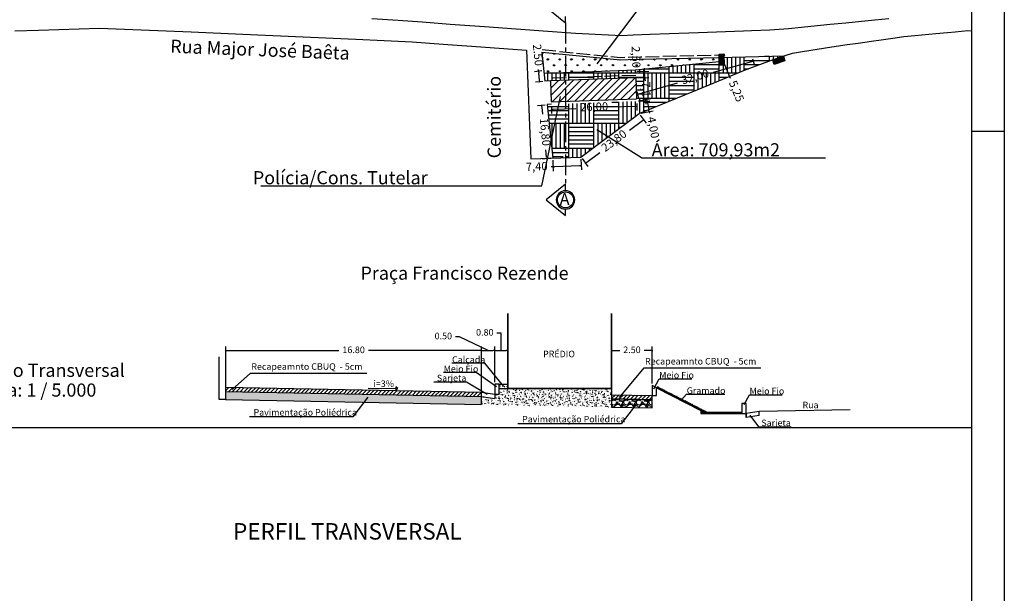
# Model space of a CAD drawing. Extents: x 538255 to 539695, y 7655809 to 7657503.
# Drawn here: x 539078 to 539377, y 7657066 to 7657240 of the extents above; entities that cross this region are included whole.
import ezdxf

# ---------------------------------------------------------------- set-up
doc = ezdxf.new("R2010")
doc.units = 0
doc.linetypes.add('ACAD_ISO02W100', pattern=[15, 12, -3])
doc.linetypes.add('CENTER', pattern=[2, 1.25, -0.25, 0.25, -0.25])
doc.layers.get('0').update_dxf_attribs({"linetype": 'CONTINUOUS'})
doc.layers.get('DEFPOINTS').update_dxf_attribs({"linetype": 'CONTINUOUS'})
for name, color, linetype in [('01', 1, 'CONTINUOUS'), ('10', 1, 'CONTINUOUS'), ('30', 3, 'CONTINUOUS'), ('40', 136, 'CONTINUOUS'), ('80', 33, 'CONTINUOUS'), ('AREA_RUAS', 6, 'CONTINUOUS'), ('BASE', 7, 'CONTINUOUS'), ('COTA', 140, 'CONTINUOUS'), ('EDIFICAÇÕES', 6, 'CONTINUOUS'), ('FORMATO', 7, 'CONTINUOUS'), ('HACH', 8, 'CONTINUOUS'), ('HACH_PAVIMETAÇÃO', 9, 'CONTINUOUS'), ('LINHA', 7, 'CONTINUOUS'), ('MEIO_FIO', 7, 'CONTINUOUS'), ('NOME_DA_RUA', 7, 'CONTINUOUS'), ('RAMPA_DEFICIENTE', 6, 'CONTINUOUS'), ('RUA', 7, 'CONTINUOUS'), ('SARGETA', 3, 'CONTINUOUS'), ('TEXTO_NOME_DE_RUAS', 7, 'CONTINUOUS'), ('ÁRVORES', 102, 'CONTINUOUS')]:
    doc.layers.add(name, color=color, linetype=linetype)
doc.styles.add('ROMANC', font='romanc')
doc.dimstyles.new('ISO-25', dxfattribs={"dimtxt": 2.5, "dimasz": 0.5, "dimexe": 1.25, "dimexo": 0.625, "dimtad": 0, "dimzin": 12, "dimtxsty": 'ROMANC', "dimblk": 'DOT', "dimcen": 2.5, "dimclrt": 7, "dimazin": 3, "dimtfac": 1, "dimtmove": 0, "dimatfit": 3})
pattern_1 = [(228.0128, (538060.82363, 7656201.53354), (-30.4800259, -34.290042134), [0.5125815, -50.74575]), (184.9697, (538060.48073, 7656201.15254), (45.72007396, 3.809973113), [0.8796075, -87.081]), (132.5104, (538059.60443, 7656201.07634), (38.099972277, -41.91004094), [0.620223, -61.40205]), (267.2737, (538058.11853, 7656200.12384), (3.809983456, 76.19997548), [0.8010075, -79.2996]), (292.8337, (538058.08043, 7656199.32374), (-19.050054083, 45.720025995), [0.785451, -77.7597]), (357.2737, (538058.38523, 7656198.59984), (-76.19997548, 3.809983456), [0.8010075, -79.2996]), (37.6942, (538059.18533, 7656198.56174), (-49.530031292, -38.099966035), [1.059291, -104.86965]), (72.2553, (538060.02353, 7656199.20944), (26.670053348, 83.820024309), [1.00008, -99.00795]), (121.4296, (538060.32833, 7656200.16194), (-30.480007853, 49.52994174), [0.8037195, -79.56825]), (175.2364, (538059.90923, 7656200.84774), (41.90996708, -3.809964244), [0.9175695, -44.96085]), (222.3974, (538058.99483, 7656200.92394), (-45.720001376, -41.909945476), [1.186617, -117.4752]), (138.8141, (538061.89043, 7656200.08574), (-26.66998301, 22.859964836), [0.4050075, -40.0959]), (171.4692, (538061.58563, 7656200.35244), (49.529924393, -7.6200192), [0.770523, -76.2819]), (225, (538060.8236, 7656200.4667), (-8e-16, -3.8099974), [0.5388135, -4.849335]), (203.1986, (538060.55693, 7656200.92394), (19.05006424, 7.62003341), [0.2901615, -28.7259]), (291.8014, (538060.2902, 7656200.80964), (-3.81000267, 11.43000736), [0.410349, -20.1072]), (30.9638, (538060.4426, 7656200.42864), (11.42998793, 7.62000594), [0.66648, -21.54945]), (161.5651, (538061.0141, 7656200.7715), (7.6200035, -3.8099943), [0.4819305, -11.56635]), (16.3895, (538058.08043, 7656200.80964), (38.10002102, 11.429976225), [0.675132, -66.8382]), (70.3462, (538058.72813, 7656201.00014), (-15.239957533, -41.909940733), [0.5663985, -56.0733]), (293.1986, (538061.01413, 7656201.53354), (-7.62003341, 19.05006424), [0.58032, -28.4358]), (343.6105, (538061.24273, 7656201.00014), (-38.10002102, 11.429976225), [0.675132, -66.8382]), (339.444, (538058.08043, 7656198.44744), (-19.05002365, 7.61999075), [0.6510525, -31.90155]), (294.7751, (538058.69003, 7656198.21884), (-19.049955605, 41.90998054), [0.545508, -54.0054]), (66.8014, (538061.05223, 7656197.72354), (7.62003341, 19.05006424), [0.58032, -28.4358]), (17.354, (538061.28083, 7656198.25694), (-49.530002673, -15.239977013), [0.6386745, -63.2286]), (69.444, (538059.18533, 7656197.72354), (-7.61999075, -19.05002365), [0.325527, -32.2272]), (101.3099, (538060.8236, 7656197.72354), (-3.8099812, 15.2399512), [0.1942725, -19.233]), (165.9638, (538060.7855, 7656197.914), (11.43000803, -3.8099934), [0.785451, -14.923575]), (186.009, (538060.02353, 7656198.10454), (38.099943817, 3.809991103), [0.7279005, -72.0621]), (303.6901, (538060.4426, 7656200.0857), (-3.8100013, 7.61999265), [0.549486, -13.18767]), (353.1572, (538060.74743, 7656199.62854), (64.770026785, -7.620034127), [0.9593355, -94.974]), (60.9454, (538061.69993, 7656199.51424), (-15.23996455, -26.66993642), [0.392262, -38.8341]), (90, (538061.8904, 7656199.857), (-3.81, 3.81), [0.2286, -3.5814]), (120.2564, (538059.94733, 7656198.21884), (15.2399677, -26.66998655), [0.5293005, -52.40085]), (48.0128, (538059.68063, 7656198.67604), (30.4800259, 34.290042134), [1.0251645, -50.2332]), (0, (538060.3664, 7656199.438), (3.81, 3.81), [0.9906, -2.8194]), (325.3048, (538061.35703, 7656199.43804), (-38.099933986, 26.670002536), [0.602415, -59.63895]), (254.0546, (538061.85233, 7656199.09514), (-3.81000972, -15.2400363), [0.5547435, -27.18255]), (207.646, (538061.69993, 7656198.56174), (-72.389974574, -38.100023962), [0.9032175, -89.41875]), (175.4261, (538060.89983, 7656198.14264), (-49.530011407, 3.809981567), [0.9555435, -94.5987]), (175.4261, (538060.89983, 7656198.14264), (-49.530011407, 3.809981567), [0.9555435, -94.5987])]
pattern_2 = [(45, (11.8847, -18.40815), (-0.59269690399, 0.59269690399), [])]
pattern_3 = [(50, (11.8847, -18.4081), (1.82184668996, -0.1593908554), [0.1905, -2.0955]), (355, (11.8847, -18.4081), (-0.35242825976, 1.9105664288), [0.1524, -1.6764]), (100.451, (12.0365, -18.4214), (1.46942501666, 1.7511668782), [0.1619, -1.7809]), (46.1842, (11.8847, -17.9001), (2.7107904089, -0.4204232793), [0.28575, -3.14325]), (96.6356, (12.1106, -17.9352), (2.3740423447, 2.4742555589), [0.24285, -2.67135]), (351.184, (11.8847, -17.9001), (2.3740460581, 2.4742511786), [0.2286, -2.5146]), (21, (12.1387, -18.0271), (1.51614879835, -1.02265518517), [0.1905, -2.0955]), (326, (12.1387, -18.0271), (0.61802028348, 1.84187966122), [0.1524, -1.6764]), (71.4514, (12.265, -18.1124), (2.1341649077, 0.81922857716), [0.1619, -1.7809]), (37.5, (11.8847, -18.40815), (0.030886032506, 0.84555038873), [0, -1.65608, 0, -1.7018, 0, -1.68275]), (7.5, (11.8847, -18.40815), (0.6681966251, 1.00180574818), [0, -0.97028, 0, -1.61798, 0, -0.64135]), (327.5, (11.3183, -18.40815), (1.35590595167, -0.057287439927), [0, -0.635, 0, -1.9812, 0, -2.6289]), (317.5, (11.0643, -18.4081), (1.48129181386, 0.25426491033), [0, -0.8255, 0, -1.31572, 0, -1.8669])]

# ---------------------------------------------------------------- blocks, each defined once
blk = doc.blocks.new('_DOT')
at = {"color": 0, "linetype": 'BYBLOCK'}
blk.add_line((-0.5, 0), (-1, 0), dxfattribs=at)
at = {"color": 0, "linetype": 'BYBLOCK', "const_width": 0.5}
blk.add_lwpolyline([(-0.25, 0, 1), (0.25, 0, 1)], format="xyb", close=True, dxfattribs=at)
blk = doc.blocks.new('*D121')
at = {"layer": 'COTA', "color": 0, "linetype": 'CONTINUOUS'}
for p, q in [((539248.25, 7657197.53), (539248.38, 7657194.24)), ((539239.75, 7657195.15), (539239.25, 7657195.13)), ((539239.67, 7657197.19), (539239.8, 7657193.9)), ((539247.83, 7657195.47), (539240.25, 7657195.17))]:
    blk.add_line(p, q, dxfattribs=at)
at = {"layer": 'DEFPOINTS', "color": 0, "linetype": 'CONTINUOUS'}
for p in [(539239.64, 7657197.82), (539248.22, 7657198.16), (539248.33, 7657195.49)]:
    blk.add_point(p, dxfattribs=at)
at = {"layer": 'COTA', "color": 0, "linetype": 'CONTINUOUS', "xscale": 0.5, "yscale": 0.5, "zscale": 0.5}
for p, rotation in [((539239.75, 7657195.15), 182.2662283218995), ((539248.33, 7657195.49), 2.26622832189957)]:
    blk.add_blockref('_DOT', p, dxfattribs=dict(at, rotation=rotation))
at = {"layer": 'COTA', "color": 7, "linetype": 'CONTINUOUS', "insert": (539234.82, 7657194.96), "char_height": 2.5, "attachment_point": 5, "rotation": 2.2662, "style": 'ROMANC'}
blk.add_mtext('7,40', dxfattribs=at)
blk = doc.blocks.new('*D122')
at = {"layer": 'COTA', "color": 0, "linetype": 'CONTINUOUS'}
for p, q in [((539266.91, 7657209.19), (539262.97, 7657206.25)), ((539266.27, 7657210.88), (539268.06, 7657208.49)), ((539248.6, 7657197.66), (539250.38, 7657195.27)), ((539250.03, 7657196.57), (539253.97, 7657199.51))]:
    blk.add_line(p, q, dxfattribs=at)
at = {"layer": 'DEFPOINTS', "color": 0, "linetype": 'CONTINUOUS'}
for p in [(539265.9, 7657211.38), (539267.31, 7657209.49), (539248.22, 7657198.16)]:
    blk.add_point(p, dxfattribs=at)
at = {"layer": 'COTA', "color": 0, "linetype": 'CONTINUOUS', "xscale": 0.5, "yscale": 0.5, "zscale": 0.5}
for p, rotation in [((539267.31, 7657209.49), 36.79882629635843), ((539249.63, 7657196.27), 216.7988262963584)]:
    blk.add_blockref('_DOT', p, dxfattribs=dict(at, rotation=rotation))
at = {"layer": 'COTA', "color": 7, "linetype": 'CONTINUOUS', "insert": (539258.47, 7657202.88), "char_height": 2.5, "attachment_point": 5, "rotation": 36.7988, "style": 'ROMANC'}
blk.add_mtext('23,80', dxfattribs=at)
blk = doc.blocks.new('*D123')
at = {"layer": 'COTA', "color": 0, "linetype": 'CONTINUOUS'}
for p, q in [((539300.39, 7657228.01), (539300.95, 7657226.05)), ((539300.12, 7657227.11), (539288.43, 7657223.8)), ((539265.92, 7657217.41), (539277.61, 7657220.73)), ((539265.22, 7657218.03), (539265.78, 7657216.07))]:
    blk.add_line(p, q, dxfattribs=at)
at = {"layer": 'DEFPOINTS', "color": 0, "linetype": 'CONTINUOUS'}
for p in [(539300.22, 7657228.61), (539300.6, 7657227.25), (539265.05, 7657218.63)]:
    blk.add_point(p, dxfattribs=at)
at = {"layer": 'COTA', "color": 0, "linetype": 'CONTINUOUS', "xscale": 0.5, "yscale": 0.5, "zscale": 0.5}
for p, rotation in [((539300.6, 7657227.25), 15.83885292622712), ((539265.43, 7657217.27), 195.8388529262271)]:
    blk.add_blockref('_DOT', p, dxfattribs=dict(at, rotation=rotation))
at = {"layer": 'COTA', "color": 7, "linetype": 'CONTINUOUS', "insert": (539283.02, 7657222.26), "char_height": 2.5, "attachment_point": 5, "rotation": 15.8389, "style": 'ROMANC'}
blk.add_mtext('32,00', dxfattribs=at)
blk = doc.blocks.new('*D124')
at = {"layer": 'COTA', "color": 0, "linetype": 'CONTINUOUS'}
for p, q in [((539265.79, 7657215.2), (539269.48, 7657215.92)), ((539268.35, 7657215.19), (539268.88, 7657212.47)), ((539266.51, 7657211.5), (539270.2, 7657212.22)), ((539268.97, 7657211.98), (539269.07, 7657211.49))]:
    blk.add_line(p, q, dxfattribs=at)
at = {"layer": 'DEFPOINTS', "color": 0, "linetype": 'CONTINUOUS'}
for p in [(539265.17, 7657215.08), (539265.9, 7657211.38), (539268.97, 7657211.98)]:
    blk.add_point(p, dxfattribs=at)
at = {"layer": 'COTA', "color": 0, "linetype": 'CONTINUOUS', "xscale": 0.5, "yscale": 0.5, "zscale": 0.5}
for p, rotation in [((539268.25, 7657215.68), 101.0371392998479), ((539268.97, 7657211.98), 281.0371392998479)]:
    blk.add_blockref('_DOT', p, dxfattribs=dict(at, rotation=rotation))
at = {"layer": 'COTA', "color": 7, "linetype": 'CONTINUOUS', "insert": (539269.93, 7657207.08), "char_height": 2.5, "attachment_point": 5, "rotation": 281.0371, "style": 'ROMANC'}
blk.add_mtext('4,00', dxfattribs=at)
blk = doc.blocks.new('*D125')
at = {"layer": 'COTA', "color": 0, "linetype": 'CONTINUOUS'}
for p, q in [((539265.55, 7657222.2), (539268.93, 7657222.32)), ((539267.66, 7657222.78), (539267.65, 7657223.28)), ((539267.68, 7657222.28), (539267.7, 7657221.67)), ((539265.8, 7657215.11), (539269.18, 7657215.22)), ((539267.93, 7657215.18), (539267.91, 7657215.78)), ((539267.95, 7657214.68), (539267.97, 7657214.18))]:
    blk.add_line(p, q, dxfattribs=at)
at = {"layer": 'DEFPOINTS', "color": 0, "linetype": 'CONTINUOUS'}
for p in [(539264.92, 7657222.18), (539267.68, 7657222.28), (539265.17, 7657215.08)]:
    blk.add_point(p, dxfattribs=at)
at = {"layer": 'COTA', "color": 0, "linetype": 'CONTINUOUS', "xscale": 0.5, "yscale": 0.5, "zscale": 0.5}
for p, rotation in [((539267.68, 7657222.28), 272.0137103225546), ((539267.93, 7657215.18), 92.01371032255466)]:
    blk.add_blockref('_DOT', p, dxfattribs=dict(at, rotation=rotation))
at = {"layer": 'COTA', "color": 7, "linetype": 'CONTINUOUS', "insert": (539267.81, 7657218.73), "char_height": 2.5, "attachment_point": 5, "rotation": 272.0137, "style": 'ROMANC'}
blk.add_mtext('7,1', dxfattribs=at)
blk = doc.blocks.new('*D126')
at = {"layer": 'COTA', "color": 0, "linetype": 'CONTINUOUS'}
for p, q in [((539265.22, 7657224.12), (539268.86, 7657224.25)), ((539267.6, 7657224.7), (539267.58, 7657225.2)), ((539267.68, 7657222.28), (539267.61, 7657224.2)), ((539265.55, 7657222.2), (539268.93, 7657222.32)), ((539267.7, 7657221.78), (539267.72, 7657221.28))]:
    blk.add_line(p, q, dxfattribs=at)
at = {"layer": 'DEFPOINTS', "color": 0, "linetype": 'CONTINUOUS'}
for p in [(539267.61, 7657224.2), (539264.59, 7657224.1), (539264.92, 7657222.18)]:
    blk.add_point(p, dxfattribs=at)
at = {"layer": 'COTA', "color": 0, "linetype": 'CONTINUOUS', "xscale": 0.5, "yscale": 0.5, "zscale": 0.5}
for p, rotation in [((539267.61, 7657224.2), 272.0137103225546), ((539267.68, 7657222.28), 92.01371032255466)]:
    blk.add_blockref('_DOT', p, dxfattribs=dict(at, rotation=rotation))
at = {"layer": 'COTA', "color": 7, "linetype": 'CONTINUOUS', "insert": (539264.68, 7657228.53), "char_height": 2.5, "attachment_point": 5, "rotation": 272.0137, "style": 'ROMANC'}
blk.add_mtext('2,50', dxfattribs=at)
blk = doc.blocks.new('*D127')
at = {"layer": 'COTA', "color": 0, "linetype": 'CONTINUOUS'}
for p, q in [((539239.28, 7657213.55), (539239.35, 7657211.41)), ((539239.81, 7657212.67), (539246.65, 7657212.92)), ((539264.73, 7657213.55), (539257.89, 7657213.31)), ((539265.2, 7657214.46), (539265.27, 7657212.32))]:
    blk.add_line(p, q, dxfattribs=at)
at = {"layer": 'DEFPOINTS', "color": 0, "linetype": 'CONTINUOUS'}
for p in [(539239.26, 7657214.17), (539265.17, 7657215.08), (539265.23, 7657213.57)]:
    blk.add_point(p, dxfattribs=at)
at = {"layer": 'COTA', "color": 0, "linetype": 'CONTINUOUS', "xscale": 0.5, "yscale": 0.5, "zscale": 0.5}
for p, rotation in [((539239.31, 7657212.66), 182.0137103220916), ((539265.23, 7657213.57), 2.013710322091595)]:
    blk.add_blockref('_DOT', p, dxfattribs=dict(at, rotation=rotation))
at = {"layer": 'COTA', "color": 7, "linetype": 'CONTINUOUS', "insert": (539252.27, 7657213.11), "char_height": 2.5, "attachment_point": 5, "rotation": 2.0137, "style": 'ROMANC'}
blk.add_mtext('26,00', dxfattribs=at)
blk = doc.blocks.new('*D128')
at = {"layer": 'COTA', "color": 0, "linetype": 'CONTINUOUS'}
for p, q in [((539237.42, 7657213.95), (539235.02, 7657213.72)), ((539236.32, 7657213.34), (539236.53, 7657211.16)), ((539237.82, 7657198.14), (539237.6, 7657200.32)), ((539239.02, 7657197.76), (539236.62, 7657197.52))]:
    blk.add_line(p, q, dxfattribs=at)
at = {"layer": 'DEFPOINTS', "color": 0, "linetype": 'CONTINUOUS'}
for p in [(539236.27, 7657213.84), (539238.04, 7657214.02), (539239.64, 7657197.82)]:
    blk.add_point(p, dxfattribs=at)
at = {"layer": 'COTA', "color": 0, "linetype": 'CONTINUOUS', "xscale": 0.5, "yscale": 0.5, "zscale": 0.5}
for p, rotation in [((539236.27, 7657213.84), 95.63698962409885), ((539237.87, 7657197.64), 275.6369896240989)]:
    blk.add_blockref('_DOT', p, dxfattribs=dict(at, rotation=rotation))
at = {"layer": 'COTA', "color": 7, "linetype": 'CONTINUOUS', "insert": (539237.07, 7657205.74), "char_height": 2.5, "attachment_point": 5, "rotation": 275.637, "style": 'ROMANC'}
blk.add_mtext('16,80', dxfattribs=at)
blk = doc.blocks.new('*D129')
at = {"layer": 'COTA', "color": 0, "linetype": 'CONTINUOUS'}
for p, q in [((539290.8, 7657228.68), (539292.05, 7657229.19)), ((539291.08, 7657228.25), (539293.19, 7657223.09)), ((539293.3, 7657222.59), (539294.54, 7657223.1)), ((539293.38, 7657222.63), (539293.57, 7657222.16))]:
    blk.add_line(p, q, dxfattribs=at)
at = {"layer": 'DEFPOINTS', "color": 0, "linetype": 'CONTINUOUS'}
for p in [(539290.23, 7657228.44), (539292.72, 7657222.35), (539293.38, 7657222.63)]:
    blk.add_point(p, dxfattribs=at)
at = {"layer": 'COTA', "color": 0, "linetype": 'CONTINUOUS', "xscale": 0.5, "yscale": 0.5, "zscale": 0.5}
for p, rotation in [((539290.89, 7657228.72), 112.2499153270591), ((539293.38, 7657222.63), 292.2499153270591)]:
    blk.add_blockref('_DOT', p, dxfattribs=dict(at, rotation=rotation))
at = {"layer": 'COTA', "color": 7, "linetype": 'CONTINUOUS', "insert": (539295.25, 7657218.06), "char_height": 2.5, "attachment_point": 5, "rotation": 292.2499, "style": 'ROMANC'}
blk.add_mtext('5,25', dxfattribs=at)
blk = doc.blocks.new('*D130')
at = {"layer": 'COTA', "color": 0, "linetype": 'CONTINUOUS'}
for p, q in [((539236.36, 7657224.32), (539234.16, 7657224.09)), ((539235.4, 7657224.22), (539235.35, 7657224.72)), ((539236.68, 7657221.14), (539234.48, 7657220.92)), ((539235.67, 7657221.54), (539235.45, 7657223.72))]:
    blk.add_line(p, q, dxfattribs=at)
at = {"layer": 'DEFPOINTS', "color": 0, "linetype": 'CONTINUOUS'}
for p in [(539235.4, 7657224.22), (539236.98, 7657224.38), (539237.3, 7657221.21)]:
    blk.add_point(p, dxfattribs=at)
at = {"layer": 'COTA', "color": 0, "linetype": 'CONTINUOUS', "xscale": 0.5, "yscale": 0.5, "zscale": 0.5}
for p, rotation in [((539235.4, 7657224.22), 95.86524064399231), ((539235.72, 7657221.05), 275.8652406439923)]:
    blk.add_blockref('_DOT', p, dxfattribs=dict(at, rotation=rotation))
at = {"layer": 'COTA', "color": 7, "linetype": 'CONTINUOUS', "insert": (539234.89, 7657229.13), "char_height": 2.5, "attachment_point": 5, "rotation": 275.8652, "style": 'ROMANC'}
blk.add_mtext('2.50', dxfattribs=at)
blk = doc.blocks.new('*D132')
at = {"layer": 'COTA', "color": 0, "linetype": 'CONTINUOUS'}
for p, q in [((539140.3, 7657134.65), (539140.3, 7657140.55)), ((539218.05, 7657127.29), (539218.05, 7657140.55)), ((539140.8, 7657139.3), (539174.69, 7657139.3)), ((539217.55, 7657139.3), (539183.65, 7657139.3))]:
    blk.add_line(p, q, dxfattribs=at)
at = {"layer": 'DEFPOINTS', "color": 0, "linetype": 'CONTINUOUS'}
for p in [(539218.05, 7657139.3), (539140.3, 7657134.02), (539218.05, 7657126.66)]:
    blk.add_point(p, dxfattribs=at)
at = {"layer": 'COTA', "color": 0, "linetype": 'CONTINUOUS', "xscale": 0.5, "yscale": 0.5, "zscale": 0.5, "rotation": 180}
blk.add_blockref('_DOT', (539140.3, 7657139.3), dxfattribs=at)
at = {"layer": 'COTA', "color": 0, "linetype": 'CONTINUOUS', "xscale": 0.5, "yscale": 0.5, "zscale": 0.5}
blk.add_blockref('_DOT', (539218.05, 7657139.3), dxfattribs=at)
at = {"layer": 'COTA', "color": 7, "linetype": 'CONTINUOUS', "insert": (539179.17, 7657139.3), "char_height": 2, "attachment_point": 5, "style": 'ROMANC'}
blk.add_mtext('16.80', dxfattribs=at)
blk = doc.blocks.new('*D133')
at = {"layer": 'COTA', "color": 0, "linetype": 'CONTINUOUS'}
for p, q in [((539211.35, 7657143.5), (539210.1, 7657143.5)), ((539220.05, 7657139.3), (539211.35, 7657143.5)), ((539218.05, 7657127.29), (539218.05, 7657140.55)), ((539222.05, 7657129.7), (539222.05, 7657140.55)), ((539218.55, 7657139.3), (539221.55, 7657139.3))]:
    blk.add_line(p, q, dxfattribs=at)
at = {"layer": 'DEFPOINTS', "color": 0, "linetype": 'CONTINUOUS'}
for p in [(539222.05, 7657139.3), (539222.05, 7657129.08), (539218.05, 7657126.66)]:
    blk.add_point(p, dxfattribs=at)
at = {"layer": 'COTA', "color": 0, "linetype": 'CONTINUOUS', "xscale": 0.5, "yscale": 0.5, "zscale": 0.5, "rotation": 180}
blk.add_blockref('_DOT', (539218.05, 7657139.3), dxfattribs=at)
at = {"layer": 'COTA', "color": 0, "linetype": 'CONTINUOUS', "xscale": 0.5, "yscale": 0.5, "zscale": 0.5}
blk.add_blockref('_DOT', (539222.05, 7657139.3), dxfattribs=at)
at = {"layer": 'COTA', "color": 7, "linetype": 'CONTINUOUS', "insert": (539206.43, 7657143.5), "char_height": 2, "attachment_point": 5, "style": 'ROMANC'}
blk.add_mtext('0.50', dxfattribs=at)
blk = doc.blocks.new('*D134')
at = {"layer": 'COTA', "color": 0, "linetype": 'CONTINUOUS'}
for p, q in [((539223.97, 7657144.62), (539222.72, 7657144.62)), ((539224.05, 7657139.3), (539223.97, 7657144.62)), ((539222.05, 7657129.7), (539222.05, 7657140.55)), ((539226.05, 7657139.87), (539226.05, 7657140.55)), ((539222.55, 7657139.3), (539225.55, 7657139.3))]:
    blk.add_line(p, q, dxfattribs=at)
at = {"layer": 'DEFPOINTS', "color": 0, "linetype": 'CONTINUOUS'}
for p in [(539226.05, 7657139.3), (539226.05, 7657139.25), (539222.05, 7657129.08)]:
    blk.add_point(p, dxfattribs=at)
at = {"layer": 'COTA', "color": 0, "linetype": 'CONTINUOUS', "xscale": 0.5, "yscale": 0.5, "zscale": 0.5, "rotation": 180}
blk.add_blockref('_DOT', (539222.05, 7657139.3), dxfattribs=at)
at = {"layer": 'COTA', "color": 0, "linetype": 'CONTINUOUS', "xscale": 0.5, "yscale": 0.5, "zscale": 0.5}
blk.add_blockref('_DOT', (539226.05, 7657139.3), dxfattribs=at)
at = {"layer": 'COTA', "color": 7, "linetype": 'CONTINUOUS', "insert": (539219.04, 7657144.62), "char_height": 2, "attachment_point": 5, "style": 'ROMANC'}
blk.add_mtext('0.80', dxfattribs=at)
blk = doc.blocks.new('*D135')
at = {"layer": 'COTA', "color": 0, "linetype": 'CONTINUOUS'}
for p, q in [((539257.57, 7657139.93), (539257.57, 7657140.55)), ((539269.92, 7657129.3), (539269.92, 7657140.55)), ((539258.07, 7657139.3), (539260.07, 7657139.3)), ((539269.42, 7657139.3), (539267.42, 7657139.3))]:
    blk.add_line(p, q, dxfattribs=at)
at = {"layer": 'DEFPOINTS', "color": 0, "linetype": 'CONTINUOUS'}
for p in [(539257.57, 7657139.3), (539269.92, 7657139.3), (539269.92, 7657128.68)]:
    blk.add_point(p, dxfattribs=at)
at = {"layer": 'COTA', "color": 0, "linetype": 'CONTINUOUS', "xscale": 0.5, "yscale": 0.5, "zscale": 0.5, "rotation": 180}
blk.add_blockref('_DOT', (539257.57, 7657139.3), dxfattribs=at)
at = {"layer": 'COTA', "color": 0, "linetype": 'CONTINUOUS', "xscale": 0.5, "yscale": 0.5, "zscale": 0.5}
blk.add_blockref('_DOT', (539269.92, 7657139.3), dxfattribs=at)
at = {"layer": 'COTA', "color": 7, "linetype": 'CONTINUOUS', "insert": (539263.75, 7657139.3), "char_height": 2, "attachment_point": 5, "style": 'ROMANC'}
blk.add_mtext('2.50', dxfattribs=at)

msp = doc.modelspace()

# ---------------------------------------------------------------- hatches: boundary and pattern name
at = {"layer": '01', "linetype": 'CONTINUOUS'}
h = msp.add_hatch(dxfattribs=at)
h.set_pattern_fill('ANSI31', color=1, scale=0.5, style=0)
h.paths.add_polyline_path([(539239.227, 7657214.972), (539265.145, 7657215.883), (539264.924, 7657222.18), (539239.006, 7657221.268)])
h = msp.add_hatch(dxfattribs=at)
h.set_pattern_fill('AR-CONC', color=256, scale=0.01, style=0)
h.set_pattern_definition(pattern_3)
h.paths.add_polyline_path([(539226.05, 7657129.079), (539223.369, 7657129.079), (539223.369, 7657127.829), (539226.05, 7657127.829)])
at = {"layer": 'HACH', "linetype": 'CONTINUOUS'}
h = msp.add_hatch(dxfattribs=at)
h.set_pattern_fill('AR-CONC', color=256, scale=0.01, style=0)
h.set_pattern_definition(pattern_3)
h.paths.add_polyline_path([(539257.57, 7657127.829), (539226.05, 7657127.829), (539223.369, 7657127.829), (539223.369, 7657126.055), (539222.048, 7657126.055), (539222.048, 7657124.805), (539218.045, 7657125.41), (539218.045, 7657122.91), (539257.57, 7657122.141), (539257.57, 7657124.642)])
at = {"layer": 'HACH_PAVIMETAÇÃO', "linetype": 'CONTINUOUS'}
h = msp.add_hatch(dxfattribs=at)
h.set_pattern_fill('AR-PARQ1', color=256, scale=0.025, style=0)
h.paths.add_polyline_path([(539298.484, 7657224.713), (539308.426, 7657228.383), (539310.208, 7657228.942), (539291.674, 7657228.48), (539291.748, 7657226.081), (539290.33, 7657226.038), (539290.294, 7657227.215), (539264.858, 7657224.679), (539251.9, 7657224.177), (539243.561, 7657223.899), (539243.561, 7657221.428), (539264.924, 7657222.18), (539265.145, 7657215.883), (539265.174, 7657215.084), (539254.769, 7657214.718), (539243.561, 7657199.3), (539243.561, 7657197.974), (539248.221, 7657198.159), (539265.896, 7657211.381), (539284.311, 7657218.915)])
h.paths.add_polyline_path([(539243.561, 7657223.899), (539237.049, 7657223.681), (539237.303, 7657221.208), (539239.006, 7657221.268), (539243.561, 7657221.428)])
h.paths.add_polyline_path([(539243.561, 7657214.324), (539239.255, 7657214.173), (539238.03, 7657214.13), (539239.706, 7657197.822), (539242.569, 7657197.935), (539243.561, 7657199.3)])
h.paths.add_polyline_path([(539277.031, 7657222.759), (539287.854, 7657225.829), (539289.008, 7657221.763), (539278.185, 7657218.693)], flags=24)
h.paths.add_polyline_path([(539269.814, 7657221.748), (539270.021, 7657215.858), (539265.797, 7657215.71), (539265.59, 7657221.599)], flags=24)
h.paths.add_polyline_path([(539246.572, 7657215.027), (539257.815, 7657215.422), (539257.964, 7657211.199), (539246.72, 7657210.803)], flags=25)
h = msp.add_hatch(dxfattribs=at)
h.set_pattern_fill('AR-PARQ1', color=256, scale=0.025, style=0)
h.paths.add_polyline_path([(539254.769, 7657214.718), (539243.561, 7657214.324), (539243.561, 7657199.3)])
h.paths.add_polyline_path([(539246.572, 7657215.027), (539257.815, 7657215.422), (539257.964, 7657211.199), (539246.72, 7657210.803)], flags=9)
h = msp.add_hatch(dxfattribs=at)
h.set_pattern_fill('ANSI31', color=9, scale=0.264, style=0)
h.set_pattern_definition(pattern_2)
h.paths.add_polyline_path([(539218.045, 7657126.661), (539140.299, 7657128.173), (539140.299, 7657126.923), (539218.045, 7657125.41)])
at = {"layer": 'HACH_PAVIMETAÇÃO'}
h = msp.add_hatch(dxfattribs=at)
h.set_pattern_fill('GRAVEL', color=256, scale=0.15, style=0)
h.set_pattern_definition(pattern_1)
h.paths.add_polyline_path([(539218.045, 7657125.41), (539140.299, 7657126.923), (539140.299, 7657124.422), (539218.045, 7657122.91)])
at = {"layer": 'HACH_PAVIMETAÇÃO', "linetype": 'CONTINUOUS'}
h = msp.add_hatch(dxfattribs=at)
h.set_pattern_fill('ANSI31', color=9, scale=0.264, style=0)
h.set_pattern_definition(pattern_2)
h.paths.add_polyline_path([(539269.92, 7657125.652), (539257.57, 7657125.892), (539257.57, 7657124.642), (539269.92, 7657124.401)])
at = {"layer": 'HACH_PAVIMETAÇÃO'}
h = msp.add_hatch(dxfattribs=at)
h.set_pattern_fill('GRAVEL', color=256, scale=0.15, style=0)
h.set_pattern_definition(pattern_1)
h.paths.add_polyline_path([(539269.92, 7657124.401), (539257.57, 7657124.642), (539257.57, 7657122.141), (539269.92, 7657121.901)])
at = {"layer": 'RAMPA_DEFICIENTE', "linetype": 'CONTINUOUS'}
for points in [[(539291.643, 7657229.497), (539291.748, 7657226.081), (539290.33, 7657226.038), (539290.226, 7657229.453)], [(539306.544, 7657227.63), (539309.788, 7657228.704), (539310.234, 7657227.358), (539306.99, 7657226.283)]]:
    msp.add_hatch(color=256, dxfattribs=at).paths.add_polyline_path(points)
at = {"layer": 'ÁRVORES'}
h = msp.add_hatch(dxfattribs=at)
h.set_pattern_fill('GRASS', color=256, scale=0.1, style=0)
h.set_pattern_definition([(90, (538165.9942, 7656475.0712), (-1.79605, 1.79605), [0.47625, -3.11585]), (45, (538165.9942, 7656475.0712), (-1.796051, 1.796051), [0.47625, -2.06375]), (135, (538165.9942, 7656475.0712), (-1.796051, -1.796051), [0.47625, -2.06375])])
h.paths.add_polyline_path([(539290.256, 7657227.211), (539290.226, 7657228.444), (539266.321, 7657227.849), (539262.565, 7657227.756), (539260.279, 7657227.699), (539236.395, 7657230.046), (539237.049, 7657223.681), (539251.9, 7657224.177), (539264.858, 7657224.679)])
h = msp.add_hatch(dxfattribs=at)
h.set_pattern_fill('ANSI36', color=256, scale=0.05, angle=180, style=0)
h.set_pattern_definition([(225, (538116.27922, 7656235.38262), (-0.084189901, -0.308696304), [0.396875, -0.079375, 0, -0.079375])])
h.paths.add_polyline_path([(539271.47, 7657128.441), (539271.242, 7657127.997), (539284.693, 7657121.087), (539284.693, 7657120.703), (539286.534, 7657120.703)])
h = msp.add_hatch(dxfattribs=at)
h.set_pattern_fill('ANSI36', color=256, scale=0.05, angle=45, style=0)
h.set_pattern_definition([(90, (538116.27922, 7656235.38262), (-0.15875, 0.2778125), [0.396875, -0.079375, 0, -0.079375])])
h.paths.add_polyline_path([(539297.136, 7657120.703), (539284.693, 7657120.703), (539284.693, 7657120.203), (539297.136, 7657120.203)])

# ---------------------------------------------------------------- linework, layer by layer
for p, q in [((539140.299, 7657128.173), (539218.045, 7657126.661)), ((539218.045, 7657125.41), (539218.045, 7657126.661)), ((539257.57, 7657125.892), (539269.92, 7657125.652)), ((539330.087, 7657121.346), (539302.46, 7657120.809))]:
    msp.add_line(p, q)
msp.add_lwpolyline([(539183.601, 7657127.886), (539191.973, 7657127.85), (539191.984, 7657127.417), (539192.631, 7657127.84), (539191.974, 7657128.328), (539191.973, 7657127.85)])
at = {"layer": '10', "linetype": 'CONTINUOUS'}
for p, q in [((539271.242, 7657127.997), (539284.693, 7657121.087)), ((539284.693, 7657121.087), (539284.693, 7657120.203)), ((539284.693, 7657120.203), (539297.136, 7657120.203))]:
    msp.add_line(p, q, dxfattribs=at)
at = {"layer": '30'}
msp.add_circle((539243.561, 7657185.121), 2.435, dxfattribs=at)
at = {"layer": '40', "linetype": 'CONTINUOUS'}
for p, q in [((539138.263, 7657124.422), (539138.263, 7657137.386)), ((539140.299, 7657124.422), (539140.299, 7657137.386)), ((539223.369, 7657129.079), (539226.05, 7657129.079)), ((539223.369, 7657127.829), (539226.05, 7657127.829)), ((539140.299, 7657124.422), (539138.263, 7657124.422))]:
    msp.add_line(p, q, dxfattribs=at)
at = {"layer": '40'}
for points in [[(539243.561, 7657246.478), (539243.561, 7657248.436), (539237.637, 7657243.677), (539243.561, 7657238.918), (539243.561, 7657240.875)], [(539243.561, 7657187.923), (539243.561, 7657189.88), (539237.637, 7657185.121), (539243.561, 7657180.362), (539243.561, 7657182.32)]]:
    msp.add_lwpolyline(points, dxfattribs=at)
for start, end in [(90, 270), (270, 90)]:
    msp.add_arc((539243.561, 7657185.121), 2.801, start, end, dxfattribs=at)
at = {"layer": '80', "linetype": 'CENTER', "ltscale": 5}
msp.add_line((539243.561, 7657238.918), (539243.561, 7657189.88), dxfattribs=at)
at = {"layer": 'AREA_RUAS', "linetype": 'CONTINUOUS'}
for q in [(539265.145, 7657215.883), (539239.227, 7657214.972)]:
    msp.add_line((539239.227, 7657214.972), q, dxfattribs=at)
at = {"layer": 'AREA_RUAS', "linetype": 'CONTINUOUS', "const_width": 0.5}
msp.add_lwpolyline([(539226.05, 7657150.663), (539226.05, 7657127.829), (539257.57, 7657127.829), (539257.57, 7657150.663)], dxfattribs=at)
at = {"layer": 'BASE', "color": 5}
for p, q in [((539140.275, 7657126.923), (539218.045, 7657125.41)), ((539218.045, 7657122.91), (539218.045, 7657125.41)), ((539257.57, 7657127.829), (539257.57, 7657122.141)), ((539269.92, 7657121.901), (539269.92, 7657125.652)), ((539140.226, 7657124.424), (539218.045, 7657122.91)), ((539257.57, 7657124.642), (539269.92, 7657124.401)), ((539257.57, 7657122.141), (539269.92, 7657121.901))]:
    msp.add_line(p, q, dxfattribs=at)
at = {"layer": 'COTA', "linetype": 'CONTINUOUS'}
msp.add_line((539236.395, 7657189.443), (539242.021, 7657216.54), dxfattribs=at)
for points in [[(539268.376, 7657246.868), (539253.083, 7657226.516)], [(539266.624, 7657197.921), (539253.09, 7657206.432)], [(539266.624, 7657197.921), (539322.532, 7657197.921)], [(539150.923, 7657189.443), (539236.395, 7657189.443)]]:
    msp.add_lwpolyline(points, dxfattribs=at)
at = {"layer": 'EDIFICAÇÕES', "linetype": 'CONTINUOUS', "ltscale": 0.1}
for p, q in [((539264.924, 7657222.18), (539239.006, 7657221.268)), ((539239.006, 7657221.268), (539239.227, 7657214.972)), ((539264.924, 7657222.18), (539265.145, 7657215.883))]:
    msp.add_line(p, q, dxfattribs=at)
at = {"layer": 'FORMATO'}
msp.add_line((539376.911, 7657503.03), (539376.911, 7656909.032), dxfattribs=at)
at = {"layer": 'FORMATO', "color": 6}
msp.add_line((539366.911, 7657493.031), (539366.911, 7656919.032), dxfattribs=at)
at = {"layer": 'FORMATO', "color": 9}
msp.add_line((539366.911, 7657206.034), (539376.911, 7657206.034), dxfattribs=at)
at = {"layer": 'FORMATO', "color": 6}
msp.add_lwpolyline([(539006.911, 7657102.243), (539006.911, 7657115.981), (539366.911, 7657115.981)], dxfattribs=at)
at = {"layer": 'HACH_PAVIMETAÇÃO', "linetype": 'CONTINUOUS'}
msp.add_line((539290.226, 7657228.444), (539310.208, 7657228.942), dxfattribs=at)
msp.add_lwpolyline([(539269.92, 7657124.401), (539257.57, 7657124.642), (539257.57, 7657122.141), (539269.92, 7657121.901)], close=True, dxfattribs=at)
at = {"layer": 'LINHA'}
for points in [[(539224.801, 7657128.412), (539219.009, 7657135.453), (539209.061, 7657135.453)], [(539222.626, 7657128.257), (539216.442, 7657132.624), (539206.493, 7657132.624)], [(539219.735, 7657126.022), (539213.509, 7657129.76), (539203.561, 7657129.76)], [(539270.386, 7657127.748), (539272.012, 7657130.721), (539281.961, 7657130.721)], [(539278.791, 7657124.342), (539280.374, 7657126.03), (539292.029, 7657126.03)], [(539297.845, 7657122.909), (539299.471, 7657125.881), (539309.42, 7657125.881)], [(539183.537, 7657125.174), (539178.894, 7657119.156), (539147.503, 7657119.156)], [(539265.156, 7657123.116), (539260.513, 7657117.099), (539229.122, 7657117.099)], [(539299.529, 7657119.712), (539302.167, 7657116.142), (539312.115, 7657116.142)]]:
    msp.add_lwpolyline(points, dxfattribs=at)
at = {"layer": 'MEIO_FIO', "color": 52}
for points in [[(539222.048, 7657126.055), (539223.369, 7657126.055), (539223.369, 7657129.079), (539222.048, 7657129.079)], [(539269.92, 7657125.652), (539271.242, 7657125.652), (539271.242, 7657127.997), (539269.92, 7657128.675)], [(539298.457, 7657123.227), (539297.136, 7657123.227), (539297.136, 7657120.203), (539298.457, 7657120.203)]]:
    msp.add_lwpolyline(points, close=True, dxfattribs=at)
at = {"layer": 'RAMPA_DEFICIENTE', "linetype": 'CONTINUOUS'}
for points in [[(539291.643, 7657229.497), (539291.748, 7657226.081), (539290.33, 7657226.038), (539290.226, 7657229.453)], [(539306.544, 7657227.63), (539309.788, 7657228.704), (539310.234, 7657227.358), (539306.99, 7657226.283)]]:
    msp.add_lwpolyline(points, close=True, dxfattribs=at)
at = {"layer": 'RUA', "linetype": 'CONTINUOUS'}
for p, q in [((539239.006, 7657221.268), (539237.303, 7657221.208)), ((539239.255, 7657214.173), (539238.03, 7657214.13))]:
    msp.add_line(p, q, dxfattribs=at)
for points in [[(539341.79, 7657240.201), (539337.544, 7657239.773), (539333.509, 7657239.366), (539328.743, 7657238.885), (539323.977, 7657238.404), (539318.153, 7657237.816), (539315.272, 7657237.526), (539311.29, 7657237.124), (539305.643, 7657236.667), (539300.044, 7657236.464), (539297.611, 7657236.376), (539283.99, 7657235.883), (539275.026, 7657235.559), (539269.286, 7657235.351), (539264.092, 7657235.163), (539260.598, 7657235.036), (539256.607, 7657235.155), (539246.617, 7657235.71), (539238.176, 7657236.323), (539218.94, 7657237.72), (539208.515, 7657238.477), (539200.015, 7657239.095), (539192.663, 7657239.629), (539184.707, 7657240.207)], [(539076.166, 7657236.532), (539083.398, 7657236.76), (539101.907, 7657237.343), (539129.772, 7657236.216), (539145.455, 7657235.517), (539179.88, 7657233.981), (539188.445, 7657233.599), (539197.003, 7657233.148), (539206.348, 7657232.469), (539219.256, 7657231.532), (539231.667, 7657230.631), (539232.976, 7657197.555), (539248.221, 7657198.159), (539265.896, 7657211.381), (539284.311, 7657218.915), (539298.484, 7657224.713), (539308.426, 7657228.383), (539312.591, 7657229.689), (539315.582, 7657230.259), (539324.456, 7657231.666), (539329.184, 7657232.339), (539332.455, 7657232.804), (539336.508, 7657233.381), (539339.525, 7657233.81), (539342.985, 7657234.303), (539346.338, 7657234.78), (539349.678, 7657235.091), (539356.057, 7657235.685), (539359.664, 7657236.021), (539361.978, 7657236.237), (539365.776, 7657236.59), (539366.911, 7657236.549)], [(539236.395, 7657230.046), (539260.279, 7657227.699), (539262.565, 7657227.756), (539266.321, 7657227.849), (539290.226, 7657228.444), (539290.256, 7657227.211)], [(539236.395, 7657230.046), (539237.303, 7657221.208)], [(539237.049, 7657223.681), (539251.9, 7657224.177), (539264.858, 7657224.679), (539290.256, 7657227.211), (539290.226, 7657228.444)], [(539238.03, 7657214.13), (539239.706, 7657197.822)]]:
    msp.add_lwpolyline(points, dxfattribs=at)
at = {"layer": 'SARGETA', "linetype": 'ACAD_ISO02W100', "ltscale": 0.35}
msp.add_line((539264.894, 7657222.973), (539238.975, 7657222.061), dxfattribs=at)
at = {"layer": 'SARGETA'}
for p, q in [((539222.048, 7657126.055), (539222.048, 7657124.805)), ((539298.457, 7657118.953), (539298.457, 7657120.203)), ((539298.457, 7657120.203), (539298.457, 7657118.953)), ((539302.46, 7657119.558), (539302.46, 7657120.809)), ((539302.46, 7657119.558), (539302.46, 7657120.809))]:
    msp.add_line(p, q, dxfattribs=at)
at = {"layer": 'SARGETA', "linetype": 'ACAD_ISO02W100', "ltscale": 0.35, "flags": 128}
msp.add_lwpolyline([(539236.469, 7657230.792), (539260.307, 7657228.45), (539262.546, 7657228.505), (539266.302, 7657228.599), (539290.957, 7657229.213), (539290.957, 7657229.213)], dxfattribs=at)
at = {"layer": 'SARGETA'}
for points in [[(539218.045, 7657126.661), (539222.048, 7657126.055)], [(539218.045, 7657125.41), (539222.048, 7657124.805)], [(539302.46, 7657120.809), (539298.457, 7657120.203)], [(539302.46, 7657119.558), (539298.457, 7657118.953)]]:
    msp.add_lwpolyline(points, dxfattribs=at)

# ---------------------------------------------------------------- texts
at = {"layer": '10', "style": 'ROMANC'}
msp.add_text('A', height=3.6, dxfattribs=at).set_placement((539241.795, 7657183.593))
at = {"layer": 'NOME_DA_RUA', "style": 'ROMANC'}
for s, rotation, p in [('Rua Major José Baêta', 357.71803, (539123.375, 7657229.875)), ('Cemitério', 90, (539223.882, 7657197.75))]:
    msp.add_text(s, height=4, rotation=rotation, dxfattribs=at).set_placement(p)
for s, p in [('Área: 709,93m2', (539269.74, 7657198.343)), ('Polícia/Cons. Tutelar', (539148.545, 7657189.865)), ('Praça Francisco Rezende', (539181.259, 7657160.869)), ('Secção Transversal ', (539060.677, 7657131.327)), ('Escala: 1 / 5.000', (539060.752, 7657125.325))]:
    msp.add_text(s, height=4, dxfattribs=at).set_placement(p)
at = {"layer": 'TEXTO_NOME_DE_RUAS', "attachment_point": 1}
for s, insert, char_height, width in [('{\\fArial|b0|i0|c0|p34;Calçada}', (539209.088, 7657137.592), 1.98, 26.81026), ('{\\fArial|b0|i0|c0|p34;PRÉDIO}', (539236.761, 7657139.283), 1.98, 26.81026), ('{\\fArial|b0|i0|c0|p34;Recapeamnto CBUQ  - 5cm}', (539148.082, 7657135.47), 1.98, 46.12052), ('{\\fArial|b0|i0|c0|p34;Meio Fio}', (539206.52, 7657134.763), 1.98, 26.81026), ('{\\fArial|b0|i0|c0|p34;Recapeamnto CBUQ  - 5cm}', (539267.742, 7657137.071), 1.98, 46.12052), ('{\\fArial|b0|i0|c0|p34;Sarjeta}', (539204.473, 7657131.965), 1.98, 26.81026), ('{\\fArial|b0|i0|c0|p34;Meio Fio}', (539272.039, 7657132.86), 1.98, 26.81026), ('{\\fArial|b0|i0|c0|p34;i=3%}', (539185.193, 7657130.258), 1.98, 53.62052), ('{\\fArial|b0|i0|c0|p34;Gramado}', (539280.401, 7657128.17), 1.98, 26.81026), ('{\\fArial|b0|i0|c0|p34;Meio Fio}', (539299.498, 7657128.02), 1.98, 26.81026), ('{\\fArial|b0|i0|c0|p34;Rua}', (539315.59, 7657123.781), 1.98, 26.81026), ('{\\fArial|b0|i0|c0|p34;Pavimentação Poliédrica}', (539148.748, 7657121.534), 1.98, 53.62052), ('{\\fArial|b0|i0|c0|p34;Pavimentação Poliédrica}', (539230.367, 7657119.476), 1.98, 53.62052), ('{\\fArial|b0|i0|c0|p34;Sarjeta}', (539303.079, 7657118.347), 1.98, 26.81026), ('{\\fArial|b0|i0|c0|p34;PERFIL TRANSVERSAL}', (539142.553, 7657086.884), 5, 214.48209)]:
    msp.add_mtext(s, dxfattribs=dict(at, insert=insert, char_height=char_height, width=width))

# ---------------------------------------------------------------- dimensions: what is measured, and where the dimension line sits
at = {"layer": 'COTA', "linetype": 'CONTINUOUS'}
for p1, p2, distance, text, picture, middle in [((539237.303, 7657221.208), (539236.977, 7657224.382), 1.587, '2.50', '*D130', (539234.894, 7657229.128)), ((539265.049, 7657218.632), (539300.219, 7657228.61), -1.413, '32,00', '*D123', (539283.02, 7657222.261)), ((539290.226, 7657228.444), (539292.717, 7657222.354), 0.717, '5,25', '*D129', (539295.25, 7657218.058)), ((539265.174, 7657215.084), (539264.924, 7657222.18), -2.758, '7,1', '*D125', (539267.806, 7657218.729)), ((539265.174, 7657215.084), (539265.896, 7657211.381), 3.136, '4,00', '*D124', (539269.93, 7657207.08)), ((539239.641, 7657197.819), (539238.042, 7657214.016), 1.783, '16,80', '*D128', (539237.067, 7657205.742)), ((539239.255, 7657214.173), (539265.174, 7657215.084), -1.517, '26,00', '*D127', (539252.268, 7657213.113)), ((539248.221, 7657198.159), (539265.896, 7657211.381), -2.356, '23,80', '*D122', (539258.47, 7657202.883))]:
    dim = msp.add_aligned_dim(p1=p1, p2=p2, distance=distance, text=text, dimstyle='ISO-25', dxfattribs=at)
    dim.commit()
    dim.dimension.update_dxf_attribs({"geometry": picture, "text_midpoint": middle})
dim = msp.add_linear_dim(base=(539267.613, 7657224.203), p1=(539264.924, 7657222.18), p2=(539264.593, 7657224.096), angle=272.01371, text='2,50', dimstyle='ISO-25', override={"dimtmove": 1}, dxfattribs=at)
dim.commit()
dim.dimension.update_dxf_attribs({"geometry": '*D126', "text_midpoint": (539264.685, 7657228.533), "dimtype": 160})
dim = msp.add_linear_dim(base=(539248.326, 7657195.492), p1=(539239.641, 7657197.819), p2=(539248.221, 7657198.159), angle=2.26623, text='7,40', dimstyle='ISO-25', dxfattribs=at)
dim.commit()
dim.dimension.update_dxf_attribs({"geometry": '*D121', "text_midpoint": (539234.816, 7657194.957), "dimtype": 161})
for base, p1, p2, text, picture, middle in [((539222.048, 7657139.304), (539218.045, 7657126.661), (539222.048, 7657129.079), '0.50', '*D133', (539209.477, 7657143.503)), ((539226.05, 7657139.304), (539222.048, 7657129.079), (539226.05, 7657139.246), '0.80', '*D134', (539222.091, 7657144.616))]:
    dim = msp.add_linear_dim(base=base, p1=p1, p2=p2, text=text, dimstyle='ISO-25', override={"dimtxt": 2, "dimtmove": 1}, dxfattribs=at)
    dim.commit()
    dim.dimension.update_dxf_attribs({"geometry": picture, "text_midpoint": middle, "dimtype": 160})
for base, p1, p2, text, override, picture, middle in [((539218.045, 7657139.304), (539140.299, 7657134.024), (539218.045, 7657126.661), '16.80', {"dimtxt": 2}, '*D132', (539179.172, 7657139.304)), ((539269.92, 7657139.304), (539257.57, 7657139.304), (539269.92, 7657128.675), '2.50', {"dimtxt": 2, "dimtmove": 1}, '*D135', (539263.745, 7657139.304))]:
    dim = msp.add_linear_dim(base=base, p1=p1, p2=p2, text=text, dimstyle='ISO-25', override=override, dxfattribs=at)
    dim.commit()
    dim.dimension.update_dxf_attribs({"geometry": picture, "text_midpoint": middle})

# ---------------------------------------------------------------- leaders
at = {"layer": 'LINHA'}
for points in [[(539142.228, 7657127.486), (539147.846, 7657132.512), (539183.219, 7657132.512)], [(539260.018, 7657125.105), (539267.505, 7657134.113), (539302.878, 7657134.113)]]:
    msp.add_leader(points, dimstyle='ISO-25', override={"dimgap": 0.625, "dimtad": 0}, dxfattribs=at)

doc.saveas('drawing.dxf')
